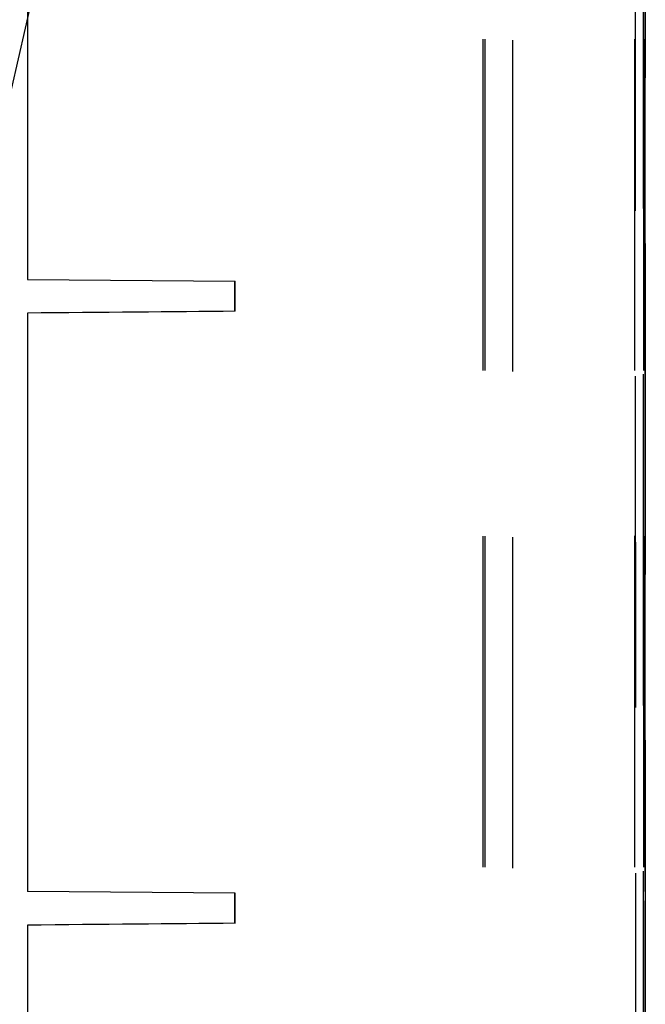
# Model space of a CAD drawing. Units: millimetres. Extents: x -45 to 81, y -100 to 282.
# Drawn here: x 13 to 36, y 87 to 124 of the extents above; entities that cross this region are included whole.
import ezdxf

# ---------------------------------------------------------------- set-up
doc = ezdxf.new("R2010")
doc.units = ezdxf.units.MM
doc.linetypes.add('DASHED', pattern=[0.75, 0.5, -0.25])
doc.layers.add('GEB-KONTUR-A', color=5, linetype='CONTINUOUS')
doc.layers.add('GEB-VERDECKT', color=2, linetype='DASHED')

msp = doc.modelspace()

# ---------------------------------------------------------------- linework, layer by layer
at = {"layer": 'GEB-KONTUR-A', "ltscale": 25}
for p, q in [((13, 136.296), (13, 114.47)), ((13, 114.47), (20.835, 114.402)), ((20.835, 113.264), (20.835, 114.402)), ((13, 113.196), (13, 91.37)), ((20.835, 91.302), (13, 91.37)), ((20.835, 90.164), (20.835, 91.302)), ((13, 90.096), (13, 68.27))]:
    msp.add_line(p, q, dxfattribs=at)
for centre in [(0, 113.083), (0, 89.983)]:
    msp.add_ellipse(centre, major_axis=(-33.45, -0.292), ratio=0.00001, start_param=4.03999, end_param=4.313248, dxfattribs=at)
at = {"layer": 'GEB-VERDECKT', "ltscale": 25}
for p, q in [((36.3, 36.03), (36.3, 172.077)), ((30.259, 36.031), (30.259, 154.459)), ((36.298, 59.767), (36.298, 135.149)), ((35.909, 36.034), (35.909, 129.559)), ((35.923, 129.561), (35.93, 36.034)), ((36.225, 129.639), (36.225, 36.032)), ((11.478, 117.62), (13.648, 127.132)), ((31.3, 35.992), (31.3, 126.698))]:
    msp.add_line(p, q, dxfattribs=at)
for points, knots in [([(36.298, 172.077), (36.297, 138.744), (36.297, 105.411), (36.298, 60.062), (36.298, 48.046), (36.299, 36.03)], [0, 0, 0, 0, 10, 10, 13.604733, 13.604733, 13.604733, 13.604733]), ([(30.178, 36.031), (30.179, 56.014), (30.18, 75.996), (30.181, 115.961), (30.182, 135.944), (30.183, 155.927)], [-11.98984, -11.98984, -11.98984, -11.98984, -5.995075, -5.995075, -0.000308, -0.000308, -0.000308, -0.000308]), ([(36.285, 130.231), (36.286, 117.668), (36.288, 105.104), (36.29, 79.978), (36.291, 67.414), (36.293, 54.851)], [0.000054, 0.000054, 0.000054, 0.000054, 3.769085, 3.769085, 7.538115, 7.538115, 7.538115, 7.538115]), ([(36.23, 36.033), (36.232, 51.634), (36.235, 67.236), (36.24, 98.44), (36.243, 114.042), (36.245, 129.644)], [-9.361151, -9.361151, -9.361151, -9.361151, -4.680577, -4.680577, -0.000002, -0.000002, -0.000002, -0.000002]), ([(20.821, 113.264), (20.821, 113.454), (20.821, 113.643), (20.821, 114.023), (20.821, 114.212), (20.821, 114.402)], [-0.1137497, -0.1137497, -0.1137497, -0.1137497, -0.0568839, -0.0568839, -0.0000185, -0.0000185, -0.0000185, -0.0000185]), ([(20.82, 90.164), (20.82, 90.354), (20.82, 90.543), (20.82, 90.923), (20.82, 91.112), (20.82, 91.302)], [-0.1137552, -0.1137552, -0.1137552, -0.1137552, -0.0568881, -0.0568881, -0.0000213, -0.0000213, -0.0000213, -0.0000213])]:
    msp.add_open_spline(points, degree=3, knots=knots, dxfattribs=at)

doc.saveas('drawing.dxf')
